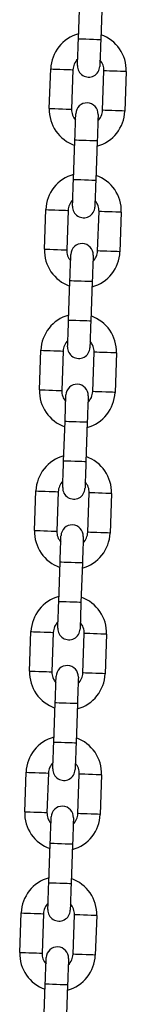
# Model space of a CAD drawing. Units: millimetres. Extents: x -1.3 to 11.4, y 1.5 to 16.
# Drawn here: x 4.5 to 4.5, y 12.8 to 13.1 of the extents above; entities that cross this region are included whole.
import ezdxf

# ---------------------------------------------------------------- set-up
doc = ezdxf.new("R2010")
doc.units = ezdxf.units.MM
doc.header["$MEASUREMENT"] = 0
doc.layers.get('0').update_dxf_attribs({"lineweight": 0})

# ---------------------------------------------------------------- blocks, each defined once
blk = doc.blocks.new('OPSHA_K011')
at = {"color": 7, "linetype": 'Continuous', "lineweight": 25}
for p, q in [((5569.480269620149, 10110.0207583802), (5569.480653518764, 10110.03175168207)), ((5569.486849734513, 10110.03153528741), (5569.486465850799, 10110.02054201534)), ((5569.472190106241, 10110.0014285641), (5569.472573989956, 10110.01242186597)), ((5569.478770220606, 10110.01220550111), (5569.47838632199, 10110.00121219924)), ((5569.486981088249, 10110.00091206005), (5569.487364971964, 10110.01190536192)), ((5569.493561202614, 10110.01168899706), (5569.493177303998, 10110.00069569519)), ((5569.478901559441, 10109.98158227375), (5569.479285458056, 10109.99257554581)), ((5569.485481673805, 10109.99235918095), (5569.485097790091, 10109.98136590889)), ((5569.470822045533, 10109.96225242784), (5569.471205929248, 10109.97324572971)), ((5569.477402159898, 10109.97302936485), (5569.477018261282, 10109.96203606298)), ((5569.485613027541, 10109.9617359536), (5569.485996911256, 10109.97272925546)), ((5569.492193141906, 10109.9725128906), (5569.49180924329, 10109.96151958873)), ((5569.477533498733, 10109.94240616729), (5569.477917397348, 10109.95339940956)), ((5569.484113613097, 10109.9531830447), (5569.483729729383, 10109.94218974283)), ((5569.469453984825, 10109.92307632139), (5569.46983786854, 10109.93406962326)), ((5569.47603409919, 10109.9338532584), (5569.475650200574, 10109.92285995653)), ((5569.484244966833, 10109.92255984714), (5569.484628850548, 10109.93355314901)), ((5569.490825081198, 10109.93333672455), (5569.490441182582, 10109.92234342268)), ((5569.476165438025, 10109.90323000124), (5569.47654933664, 10109.91422330311)), ((5569.482745552389, 10109.91400693824), (5569.482361668674, 10109.90301363638)), ((5569.468085924117, 10109.88390021494), (5569.468469807832, 10109.8948935168)), ((5569.474666038482, 10109.89467715194), (5569.474282139866, 10109.88368385008)), ((5569.482876906125, 10109.88338368108), (5569.48326078984, 10109.89437698295)), ((5569.48945702049, 10109.89416061809), (5569.489073121874, 10109.88316731622)), ((5569.474797377316, 10109.86405389478), (5569.475181275932, 10109.87504719665)), ((5569.481377491681, 10109.87483083179), (5569.480993607966, 10109.86383752992)), ((5569.466717863409, 10109.84472410848), (5569.467101747124, 10109.85571741035)), ((5569.473297977774, 10109.85550104549), (5569.472914079158, 10109.84450774362)), ((5569.481508845417, 10109.84420757463), (5569.481892744033, 10109.8552008765)), ((5569.488088959782, 10109.85498451164), (5569.487705061166, 10109.84399120977)), ((5569.473429316608, 10109.82487778833), (5569.473813215224, 10109.8358710902)), ((5569.480009430973, 10109.83565472534), (5569.479625547258, 10109.82466142347)), ((5569.465349802701, 10109.80554800203), (5569.465733686416, 10109.81654124429)), ((5569.471929917066, 10109.81632487943), (5569.47154601845, 10109.80533157757)), ((5569.480140784709, 10109.80503146818), (5569.480524683325, 10109.81602477005)), ((5569.486720899074, 10109.81580840519), (5569.486337000458, 10109.80481510332)), ((5569.4720612559, 10109.78570168188), (5569.472445154516, 10109.79669498375)), ((5569.478641370265, 10109.79647855928), (5569.47825748655, 10109.78548525741)), ((5569.463981741993, 10109.76637183597), (5569.464365625708, 10109.77736513784)), ((5569.470561856358, 10109.77714877298), (5569.470177957742, 10109.76615547111)), ((5569.478772724001, 10109.76585536173), (5569.479156622617, 10109.77684866359)), ((5569.485352838366, 10109.77663223913), (5569.48496893975, 10109.76563893726)), ((5569.470693195192, 10109.74652551582), (5569.471077093808, 10109.75751881769)), ((5569.477273324458, 10109.75730245283), (5569.476889425842, 10109.74630915096))]:
    blk.add_line(p, q, dxfattribs=at)
at = {"color": 7, "linetype": 'Continuous', "lineweight": 25, "flags": 128}
for points in [[(5569.480011368124, 10110.0133628743), (5569.480016330211, 10110.01350500157), (5569.480031022756, 10110.01392584017), (5569.480054894416, 10110.01460926702), (5569.480087006418, 10110.01552896669), (5569.480126136868, 10110.01664965322), (5569.480170795648, 10110.01792823246), (5569.480219239323, 10110.01931559017), (5569.480269620149, 10110.0207583802)], [(5569.486465850799, 10110.02054201534), (5569.486415455071, 10110.01909922531), (5569.486367011396, 10110.0177118676), (5569.486322367517, 10110.01643328836), (5569.486283237068, 10110.01531260183), (5569.486251110165, 10110.01439287236), (5569.486227253406, 10110.0137094455), (5569.486212545959, 10110.01328860691), (5569.486207583873, 10110.01314650943)], [(5569.479285458056, 10109.99257554581), (5569.479335838882, 10109.99401833584), (5569.479384282557, 10109.99540569356), (5569.479428941338, 10109.99668427279), (5569.479468071787, 10109.99780495932), (5569.479500183789, 10109.99872468879), (5569.479524055449, 10109.99940811565), (5569.479538747994, 10109.99982895425), (5569.479543710081, 10109.99997105172)], [(5569.485739940731, 10109.99975468686), (5569.485734978644, 10109.99961255958), (5569.485720271198, 10109.99919172099), (5569.485696414439, 10109.99850829413), (5569.485664287536, 10109.99758859446), (5569.485625157086, 10109.99646790793), (5569.485580513207, 10109.99518929889), (5569.485532054631, 10109.99380197098), (5569.485481673805, 10109.99235918095)], [(5569.478643307416, 10109.97418676784), (5569.478648269503, 10109.97432886532), (5569.478662962048, 10109.97474973371), (5569.478686833708, 10109.97543316057), (5569.47871894571, 10109.97635286024), (5569.478758076159, 10109.97747354677), (5569.47880273494, 10109.978752126), (5569.478851178615, 10109.98013948372), (5569.478901559441, 10109.98158227375)], [(5569.485097790091, 10109.98136590889), (5569.485047394363, 10109.97992311886), (5569.484998950688, 10109.97853576114), (5569.484954306809, 10109.97725718191), (5569.48491517636, 10109.97613649538), (5569.484883049457, 10109.9752167361), (5569.484859192698, 10109.97453330925), (5569.484844485251, 10109.97411250045), (5569.484839523165, 10109.97397040298)], [(5569.477917397348, 10109.95339940956), (5569.477967778174, 10109.95484219959), (5569.478016221849, 10109.9562295573), (5569.47806088063, 10109.95750813654), (5569.478100011079, 10109.95862882307), (5569.478132123081, 10109.95954858234), (5569.478155994741, 10109.9602320092), (5569.478170687286, 10109.96065281799), (5569.478175649373, 10109.96079491546)], [(5569.484371880023, 10109.9605785506), (5569.484366917936, 10109.96043645313), (5569.48435221049, 10109.96001558473), (5569.484328353731, 10109.95933215788), (5569.484296226828, 10109.95841245821), (5569.484257096378, 10109.95729177168), (5569.484212452499, 10109.95601319244), (5569.484164008824, 10109.95462583473), (5569.484113613097, 10109.9531830447)], [(5569.477275246708, 10109.93501066139), (5569.477280208795, 10109.93515275886), (5569.47729490134, 10109.93557356765), (5569.477318773, 10109.93625699451), (5569.477350885002, 10109.93717675379), (5569.477390015451, 10109.93829744032), (5569.477434674232, 10109.93957601955), (5569.477483117907, 10109.94096337726), (5569.477533498733, 10109.94240616729)], [(5569.483729729383, 10109.94218974283), (5569.483679333655, 10109.9407469528), (5569.48363088998, 10109.93935965469), (5569.483586246101, 10109.93808107546), (5569.483547115652, 10109.93696032932), (5569.483514988749, 10109.93604062965), (5569.483491131989, 10109.93535720279), (5569.483476424543, 10109.934936394), (5569.483471462457, 10109.93479429653)], [(5569.47654933664, 10109.91422330311), (5569.476599717466, 10109.91566609314), (5569.476648161141, 10109.91705345085), (5569.476692819921, 10109.91833203008), (5569.476731950371, 10109.91945271661), (5569.476764062373, 10109.92037241628), (5569.476787934033, 10109.92105584314), (5569.476802626578, 10109.92147671154), (5569.476807588665, 10109.92161880901)], [(5569.483003819315, 10109.92140244415), (5569.482998857228, 10109.92126034668), (5569.482984149782, 10109.92083947828), (5569.482960293023, 10109.92015605142), (5569.48292816612, 10109.91923635175), (5569.48288903567, 10109.91811566522), (5569.482844391791, 10109.91683708599), (5569.482795948116, 10109.91544972828), (5569.482745552389, 10109.91400693824)], [(5569.475907186, 10109.89583455494), (5569.475912148087, 10109.89597665241), (5569.475926840631, 10109.8963974612), (5569.475950712292, 10109.89708088806), (5569.475982824294, 10109.89800058773), (5569.476021954743, 10109.89912127426), (5569.476066613523, 10109.9003999131), (5569.476115057199, 10109.90178721121), (5569.476165438025, 10109.90323000124)], [(5569.482361668674, 10109.90301363638), (5569.482311272947, 10109.90157084634), (5569.482262829272, 10109.90018348863), (5569.482218185393, 10109.8989049094), (5569.482179054944, 10109.89778422287), (5569.48214692804, 10109.8968645232), (5569.482123071281, 10109.89618109634), (5569.482108363835, 10109.89576022794), (5569.482103401749, 10109.89561813047)], [(5569.475181275932, 10109.87504719665), (5569.475231656758, 10109.87648998668), (5569.475280100433, 10109.8778773444), (5569.475324759213, 10109.87915592363), (5569.475363889663, 10109.88027661016), (5569.475396001665, 10109.88119630983), (5569.475419873325, 10109.88187973669), (5569.47543456587, 10109.88230060508), (5569.475439527957, 10109.88244270256)], [(5569.481635758607, 10109.8822263377), (5569.48163079652, 10109.88208418062), (5569.481616089074, 10109.88166337183), (5569.481592232315, 10109.88097994497), (5569.481560105412, 10109.8800602453), (5569.481520974962, 10109.87893955877), (5569.481476331083, 10109.87766097953), (5569.481427887408, 10109.87627362182), (5569.481377491681, 10109.87483083179)], [(5569.474539125292, 10109.85665838888), (5569.474544087378, 10109.85680048635), (5569.474558779923, 10109.85722135475), (5569.474582651584, 10109.85790478161), (5569.474614763586, 10109.85882448127), (5569.474653894035, 10109.85994516781), (5569.474698552815, 10109.86122374704), (5569.47474699649, 10109.86261110475), (5569.474797377316, 10109.86405389478)], [(5569.480993607966, 10109.86383752992), (5569.48094322714, 10109.86239473989), (5569.480894768564, 10109.86100738218), (5569.480850124685, 10109.85972880295), (5569.480810994236, 10109.85860811641), (5569.480778867332, 10109.85768841675), (5569.480755010573, 10109.85700498989), (5569.480740303127, 10109.85658412149), (5569.480735341041, 10109.85644202402)], [(5569.473813215224, 10109.8358710902), (5569.47386359605, 10109.83731388023), (5569.473912039725, 10109.83870123794), (5569.473956698505, 10109.83997981718), (5569.473995828955, 10109.84110050371), (5569.474027940957, 10109.84202020338), (5569.474051812617, 10109.84270363023), (5569.474066505162, 10109.84312443903), (5569.474071467249, 10109.8432665961)], [(5569.480267697899, 10109.84305017164), (5569.480262735812, 10109.84290807417), (5569.480248028366, 10109.84248726537), (5569.480224171607, 10109.84180383852), (5569.480192059605, 10109.84088407924), (5569.480152914254, 10109.83976339271), (5569.480108270375, 10109.83848481348), (5569.4800598267, 10109.83709751537), (5569.480009430973, 10109.83565472534)], [(5569.473171064584, 10109.81748228243), (5569.47317602667, 10109.8176243799), (5569.473190719215, 10109.8180452483), (5569.473214590876, 10109.81872867515), (5569.473246702878, 10109.81964837482), (5569.473285833327, 10109.82076906135), (5569.473330492107, 10109.82204764059), (5569.473378935782, 10109.8234349983), (5569.473429316608, 10109.82487778833)], [(5569.479625547258, 10109.82466142347), (5569.479575166432, 10109.82321863344), (5569.479526707856, 10109.82183127573), (5569.479482063977, 10109.82055269649), (5569.479442933528, 10109.81943200996), (5569.479410806624, 10109.81851225069), (5569.479386949865, 10109.81782888344), (5569.479372242419, 10109.81740801504), (5569.479367280333, 10109.81726591757)], [(5569.472445154516, 10109.79669498375), (5569.472495535342, 10109.79813777378), (5569.472543979017, 10109.79952507189), (5569.472588637797, 10109.80080365112), (5569.472627768247, 10109.80192433765), (5569.472659880249, 10109.80284409692), (5569.472683751909, 10109.80352752378), (5569.472698444454, 10109.80394833257), (5569.472703406541, 10109.80409043005)], [(5569.478899637191, 10109.80387406519), (5569.478894675104, 10109.80373196771), (5569.478879967658, 10109.80331109932), (5569.478856110899, 10109.80262773206), (5569.478823998897, 10109.80170797279), (5569.478784853546, 10109.80058728626), (5569.478740209667, 10109.79930870702), (5569.478691765992, 10109.79792134931), (5569.478641370265, 10109.79647855928)], [(5569.471803003876, 10109.77830617597), (5569.471807965962, 10109.77844827345), (5569.471822658507, 10109.77886914184), (5569.471846530168, 10109.7795525091), (5569.47187864217, 10109.78047226837), (5569.47191778752, 10109.7815929549), (5569.471962431399, 10109.78287153413), (5569.472010875074, 10109.78425889185), (5569.4720612559, 10109.78570168188)], [(5569.47825748655, 10109.78548525741), (5569.478207105724, 10109.78404246738), (5569.478158647148, 10109.78265516927), (5569.478114003269, 10109.78137659004), (5569.47807487282, 10109.78025590351), (5569.478042745916, 10109.77933614423), (5569.478018889157, 10109.77865271738), (5569.478004181711, 10109.77823190859), (5569.477999219625, 10109.77808981111)], [(5569.471077093808, 10109.75751881769), (5569.471127474634, 10109.75896160772), (5569.471175918309, 10109.76034896543), (5569.471220577089, 10109.76162754467), (5569.471259707539, 10109.7627482312), (5569.471291819541, 10109.76366799047), (5569.471315691201, 10109.76435135772), (5569.471330383746, 10109.76477222612), (5569.471335345833, 10109.76491432359)], [(5569.477531576483, 10109.76469795873), (5569.477526614396, 10109.76455586126), (5569.477511921851, 10109.76413499286), (5569.477488050191, 10109.76345156601), (5569.477455938189, 10109.76253186634), (5569.477416792838, 10109.76141117981), (5569.477372148959, 10109.76013260057), (5569.477323705284, 10109.75874524286), (5569.477273324458, 10109.75730245283)]]:
    blk.add_lwpolyline(points, dxfattribs=at)
at = {"color": 8, "linetype": 'Continuous', "lineweight": 25, "flags": 128}
for points in [[(5569.486465850799, 10110.02054201534), (5569.48641877803, 10110.02054365447), (5569.486050778954, 10110.02055649927), (5569.485359156458, 10110.02058063915), (5569.484427342145, 10110.02061318329), (5569.483367735474, 10110.02065019777), (5569.482308113901, 10110.02068718245), (5569.481376299588, 10110.02071972659), (5569.480684691994, 10110.02074389627), (5569.480316692917, 10110.02075674107), (5569.480269620149, 10110.0207583802)], [(5569.472573989956, 10110.01242186597), (5569.472760835616, 10110.01241533926), (5569.473298812239, 10110.01239656379), (5569.474123055069, 10110.01236777475), (5569.475134128658, 10110.012332459), (5569.476210081903, 10110.01229490807), (5569.477221155493, 10110.01225959232), (5569.478045398323, 10110.01223080328), (5569.478583374946, 10110.01221202781), (5569.478770220606, 10110.01220550111)], [(5569.493561202614, 10110.01168899706), (5569.493374356954, 10110.01169552376), (5569.492836380331, 10110.01171429923), (5569.492012152402, 10110.01174308827), (5569.491001063911, 10110.01177837422), (5569.489925110666, 10110.01181595495), (5569.488914037077, 10110.0118512707), (5569.488089794247, 10110.01188005974), (5569.487551817624, 10110.01189883521), (5569.487364971964, 10110.01190536192)], [(5569.472190106241, 10110.0014285641), (5569.472376937, 10110.00142203739), (5569.472914913623, 10110.00140326193), (5569.473739156453, 10110.00137447288), (5569.474750230042, 10110.00133918693), (5569.475826198189, 10110.0013016062), (5569.476837271778, 10110.00126629045), (5569.477661499707, 10110.00123750141), (5569.47819947633, 10110.00121872595), (5569.47838632199, 10110.00121219924), (5569.47838632199, 10110.00121219924)], [(5569.493177303998, 10110.00069569519), (5569.492990473239, 10110.0007022219), (5569.492452481715, 10110.00072099736), (5569.491628253786, 10110.0007497864), (5569.490617180197, 10110.00078510215), (5569.48954121205, 10110.00082265308), (5569.488530138461, 10110.00085796883), (5569.487705910532, 10110.00088675788), (5569.487167919008, 10110.00090553334), (5569.486981088249, 10110.00091206005)], [(5569.485481673805, 10109.99235918095), (5569.485434615938, 10109.99236082008), (5569.485066616861, 10109.99237366488), (5569.484374994366, 10109.99239783457), (5569.483443180053, 10109.9924303787), (5569.482383573381, 10109.99246736338), (5569.481323951809, 10109.99250437787), (5569.480392137496, 10109.992536922), (5569.479700529901, 10109.99256106188), (5569.479332515923, 10109.99257390669), (5569.479285458056, 10109.99257554581)], [(5569.485097790091, 10109.98136590889), (5569.485050717322, 10109.98136751821), (5569.484682718245, 10109.98138039282), (5569.48399109575, 10109.9814045327), (5569.483059296338, 10109.98143707683), (5569.481999674766, 10109.98147409132), (5569.480940053193, 10109.9815110462), (5569.48000823888, 10109.98154359033), (5569.479316631286, 10109.98156778982), (5569.478948632209, 10109.98158060482), (5569.478901559441, 10109.98158227375)], [(5569.471205929248, 10109.97324572971), (5569.471392774908, 10109.9732392328), (5569.471930751531, 10109.97322045734), (5569.472754994361, 10109.9731916683), (5569.47376606795, 10109.97315632274), (5569.474842021195, 10109.97311877182), (5569.475853094785, 10109.97308348587), (5569.476677337615, 10109.97305469682), (5569.477215314238, 10109.97303592136), (5569.477402159898, 10109.97302936485)], [(5569.492193141906, 10109.9725128906), (5569.492006296246, 10109.97251938751), (5569.491468319623, 10109.97253816297), (5569.490644091694, 10109.97256695202), (5569.489633003203, 10109.97260223797), (5569.488557049958, 10109.9726398485), (5569.487545976369, 10109.97267513445), (5569.486721733539, 10109.97270392349), (5569.486183756916, 10109.97272269895), (5569.485996911256, 10109.97272925546)], [(5569.470822045533, 10109.96225242784), (5569.471008876292, 10109.96224593094), (5569.471546852915, 10109.96222715547), (5569.472371095745, 10109.96219836643), (5569.473382169334, 10109.96216308048), (5569.474458137481, 10109.96212546995), (5569.47546921107, 10109.962090184), (5569.476293438999, 10109.96206139496), (5569.476831415622, 10109.96204261949), (5569.477018261282, 10109.96203606298), (5569.477018261282, 10109.96203606298)], [(5569.49180924329, 10109.96151958873), (5569.491622412531, 10109.96152608564), (5569.491084421007, 10109.9615448611), (5569.490260193078, 10109.96157365015), (5569.489249119489, 10109.9616089957), (5569.488173151342, 10109.96164654663), (5569.487162077753, 10109.96168183258), (5569.486337849824, 10109.96171062162), (5569.4857998583, 10109.96172939708), (5569.485613027541, 10109.9617359536)], [(5569.484113613097, 10109.9531830447), (5569.48406655523, 10109.95318471363), (5569.483698556153, 10109.95319752863), (5569.483006933658, 10109.95322172811), (5569.482075119345, 10109.95325427225), (5569.481015512673, 10109.95329122713), (5569.479955891101, 10109.95332824161), (5569.479024076788, 10109.95336078575), (5569.478332469193, 10109.95338492563), (5569.477964455215, 10109.95339780023), (5569.477917397348, 10109.95339940956)], [(5569.483729729383, 10109.94218974283), (5569.483682656614, 10109.94219141176), (5569.483314657537, 10109.94220422676), (5569.482623035042, 10109.94222842624), (5569.48169123563, 10109.94226097038), (5569.480631614058, 10109.94229792526), (5569.479571992485, 10109.94233493974), (5569.478640178172, 10109.94236748388), (5569.477948570578, 10109.94239162376), (5569.477580571501, 10109.94240449836), (5569.477533498733, 10109.94240616729)], [(5569.46983786854, 10109.93406962326), (5569.4700247142, 10109.93406312635), (5569.470562690823, 10109.93404435089), (5569.471386933653, 10109.93401556184), (5569.472398007242, 10109.93398021629), (5569.473473960487, 10109.93394266536), (5569.474485034077, 10109.93390737941), (5569.475309276907, 10109.93387859037), (5569.47584725353, 10109.9338597553), (5569.47603409919, 10109.9338532584)], [(5569.490825081198, 10109.93333672455), (5569.490638235538, 10109.93334328106), (5569.490100258915, 10109.93336205652), (5569.489276030986, 10109.93339084556), (5569.488264957396, 10109.93342613151), (5569.48718898925, 10109.93346374204), (5569.486177915661, 10109.93349902799), (5569.485353672831, 10109.93352781704), (5569.484815696208, 10109.9335465925), (5569.484628850548, 10109.93355314901)], [(5569.469453984825, 10109.92307632139), (5569.469640815584, 10109.92306982448), (5569.470178792207, 10109.92305104902), (5569.471003035037, 10109.92302225998), (5569.472014108626, 10109.92298691442), (5569.473090076773, 10109.9229493635), (5569.474101150362, 10109.92291407755), (5569.474925378291, 10109.9228852885), (5569.475463369815, 10109.92286645343), (5569.475650200574, 10109.92285995653), (5569.475650200574, 10109.92285995653)], [(5569.490441182582, 10109.92234342268), (5569.490254351823, 10109.92234997919), (5569.489716360299, 10109.92236875465), (5569.48889213237, 10109.92239754369), (5569.487881058781, 10109.92243282964), (5569.486805090634, 10109.92247044017), (5569.485794017045, 10109.92250572612), (5569.484969789116, 10109.92253451517), (5569.484431797592, 10109.92255329063), (5569.484244966833, 10109.92255984714)], [(5569.482745552389, 10109.91400693824), (5569.482698494522, 10109.91400860717), (5569.482330495445, 10109.91402142217), (5569.48163887295, 10109.91404556205), (5569.480707058637, 10109.91407810619), (5569.479647451965, 10109.91411512067), (5569.478587830393, 10109.91415213516), (5569.47765601608, 10109.9141846793), (5569.476964408485, 10109.91420881918), (5569.476596409409, 10109.91422169378), (5569.47654933664, 10109.91422330311)], [(5569.482361668674, 10109.90301363638), (5569.482314595906, 10109.90301530531), (5569.481946596829, 10109.9030281203), (5569.481254974334, 10109.90305226019), (5569.480323174922, 10109.90308480432), (5569.479263553349, 10109.90312181881), (5569.478203931777, 10109.90315883329), (5569.477272117464, 10109.90319137743), (5569.47658050987, 10109.90321551731), (5569.476212510793, 10109.90322839191), (5569.476165438025, 10109.90323000124)], [(5569.468469807832, 10109.8948935168), (5569.468656653492, 10109.89488696029), (5569.469194630115, 10109.89486818483), (5569.470018872945, 10109.89483939579), (5569.471029946534, 10109.89480410984), (5569.472105899779, 10109.89476655891), (5569.473116973369, 10109.89473121336), (5569.473941216199, 10109.89470242431), (5569.474479192821, 10109.89468364885), (5569.474666038482, 10109.89467715194)], [(5569.48945702049, 10109.89416061809), (5569.489270174829, 10109.8941671746), (5569.488732198207, 10109.89418595007), (5569.487907970278, 10109.89421473911), (5569.486896896688, 10109.89425002506), (5569.485820928542, 10109.89428757599), (5569.484809854953, 10109.89432292154), (5569.483985612123, 10109.89435171058), (5569.4834476355, 10109.89437048605), (5569.48326078984, 10109.89437698295)], [(5569.468085924117, 10109.88390021494), (5569.468272754876, 10109.88389371803), (5569.468810731499, 10109.88387488296), (5569.469634974329, 10109.88384609392), (5569.470646047918, 10109.88381080797), (5569.471722016065, 10109.88377325704), (5569.472733089654, 10109.88373791149), (5569.473557317583, 10109.88370912244), (5569.474095309107, 10109.88369034698), (5569.474282139866, 10109.88368385008), (5569.474282139866, 10109.88368385008)], [(5569.489073121874, 10109.88316731622), (5569.488886291115, 10109.88317387273), (5569.488348299591, 10109.8831926482), (5569.487524071662, 10109.88322143724), (5569.486512998073, 10109.88325672319), (5569.485437029926, 10109.88329427412), (5569.484425956337, 10109.88332961967), (5569.483601728408, 10109.88335840872), (5569.483063736884, 10109.88337718418), (5569.482876906125, 10109.88338368108)], [(5569.481377491681, 10109.87483083179), (5569.481330433814, 10109.87483244112), (5569.480962434737, 10109.87484531572), (5569.480270812242, 10109.8748694556), (5569.479338997929, 10109.87490199974), (5569.478279391257, 10109.87493901422), (5569.477219769685, 10109.87497602871), (5569.476287955372, 10109.87500857284), (5569.475596347777, 10109.87503271272), (5569.475228348701, 10109.87504552772), (5569.475181275932, 10109.87504719665)], [(5569.480993607966, 10109.86383752992), (5569.480946535198, 10109.86383913925), (5569.480578536121, 10109.86385201385), (5569.479886913626, 10109.86387615373), (5569.478955114214, 10109.86390869787), (5569.477895492641, 10109.86394571235), (5569.476835871069, 10109.86398272684), (5569.475904056756, 10109.86401527097), (5569.475212449162, 10109.86403941086), (5569.474844450085, 10109.86405222585), (5569.474797377316, 10109.86405389478)], [(5569.467101747124, 10109.85571741035), (5569.467288592784, 10109.85571085384), (5569.467826569406, 10109.85569207838), (5569.468650812237, 10109.85566328933), (5569.469661885826, 10109.85562800338), (5569.470737839071, 10109.85559039285), (5569.471748912661, 10109.8555551069), (5569.472573155491, 10109.85552631786), (5569.473111132113, 10109.8555075424), (5569.473297977774, 10109.85550104549)], [(5569.488088959782, 10109.85498451164), (5569.487902114121, 10109.85499100855), (5569.487364137499, 10109.85500984361), (5569.48653990957, 10109.85503857305), (5569.48552883598, 10109.85507391861), (5569.484452867834, 10109.85511146953), (5569.483441794245, 10109.85514681509), (5569.482617551414, 10109.85517554453), (5569.482079574792, 10109.85519437959), (5569.481892744033, 10109.8552008765)], [(5569.466717863409, 10109.84472410848), (5569.466904694168, 10109.84471755197), (5569.467442685692, 10109.84469877651), (5569.468266913621, 10109.84466998747), (5569.46927798721, 10109.84463470152), (5569.470353955357, 10109.84459709099), (5569.471365028946, 10109.84456180504), (5569.472189256875, 10109.84453301599), (5569.472727248399, 10109.84451424053), (5569.472914079158, 10109.84450774362), (5569.472914079158, 10109.84450774362)], [(5569.487705061166, 10109.84399120977), (5569.487518230407, 10109.84399770668), (5569.486980238883, 10109.84401654175), (5569.486156010954, 10109.84404527118), (5569.485144937365, 10109.84408061674), (5569.484068969218, 10109.84411816766), (5569.483057895629, 10109.84415351322), (5569.4822336677, 10109.84418224266), (5569.481695676176, 10109.84420107773), (5569.481508845417, 10109.84420757463)], [(5569.480009430973, 10109.83565472534), (5569.479962373106, 10109.83565633466), (5569.479594374029, 10109.83566920927), (5569.478902751533, 10109.83569334915), (5569.477970937221, 10109.83572589328), (5569.476911330549, 10109.83576290777), (5569.475851708977, 10109.83579986265), (5569.474919894664, 10109.83583240678), (5569.474228287069, 10109.83585660627), (5569.473860287992, 10109.83586942127), (5569.473813215224, 10109.8358710902)], [(5569.479625547258, 10109.82466142347), (5569.47957847449, 10109.8246630328), (5569.479210475413, 10109.8246759074), (5569.478518852918, 10109.82470004728), (5569.477587053506, 10109.82473259142), (5569.476527431933, 10109.8247696059), (5569.475467810361, 10109.82480662039), (5569.474536010949, 10109.82483910492), (5569.473844388453, 10109.8248633044), (5569.473476389377, 10109.8248761194), (5569.473429316608, 10109.82487778833)], [(5569.465733686416, 10109.81654124429), (5569.465920532076, 10109.81653474739), (5569.466458508698, 10109.81651597192), (5569.467282751529, 10109.81648718288), (5569.468293825118, 10109.81645189693), (5569.469369778363, 10109.8164142864), (5569.470380866854, 10109.81637900045), (5569.471205094783, 10109.81635021141), (5569.471743071405, 10109.81633143594), (5569.471929917066, 10109.81632487943)], [(5569.486720899074, 10109.81580840519), (5569.486534053413, 10109.81581490209), (5569.485996076791, 10109.81583367756), (5569.485171848862, 10109.8158624666), (5569.484160775272, 10109.81589781215), (5569.483084807126, 10109.81593536308), (5569.482073733537, 10109.81597064903), (5569.481249490706, 10109.81599943807), (5569.480711514084, 10109.81601821354), (5569.480524683325, 10109.81602477005)], [(5569.465349802701, 10109.80554800203), (5569.46553663346, 10109.80554144552), (5569.466074624984, 10109.80552267006), (5569.466898852913, 10109.80549388101), (5569.467909926502, 10109.80545859506), (5569.468985894649, 10109.80542098453), (5569.469996968238, 10109.80538569858), (5569.470821196167, 10109.80535690954), (5569.471359187691, 10109.80533813408), (5569.47154601845, 10109.80533157757), (5569.47154601845, 10109.80533157757)], [(5569.486337000458, 10109.80481510332), (5569.486150169699, 10109.80482160022), (5569.485612178175, 10109.80484037569), (5569.484787950246, 10109.80486916473), (5569.483776876657, 10109.80490451029), (5569.48270090851, 10109.80494206121), (5569.481689834921, 10109.80497734716), (5569.480865606992, 10109.8050061362), (5569.480327615468, 10109.80502491167), (5569.480140784709, 10109.80503146818)], [(5569.478641370265, 10109.79647855928), (5569.478594312398, 10109.79648022821), (5569.478226313321, 10109.79649310281), (5569.477534690825, 10109.7965172427), (5569.476602876513, 10109.79654978683), (5569.475543269841, 10109.79658674171), (5569.474483648269, 10109.7966237562), (5569.473551833956, 10109.79665630033), (5569.472860226361, 10109.79668044021), (5569.472492227284, 10109.79669331482), (5569.472445154516, 10109.79669498375)], [(5569.47825748655, 10109.78548525741), (5569.478210413782, 10109.78548692634), (5569.477842414705, 10109.78549980095), (5569.47715079221, 10109.78552394083), (5569.476218992798, 10109.78555648496), (5569.475159371225, 10109.78559343984), (5569.474099749653, 10109.78563045433), (5569.473167950241, 10109.78566299846), (5569.472476327745, 10109.78568713834), (5569.472108328669, 10109.78570001295), (5569.4720612559, 10109.78570168188)], [(5569.464365625708, 10109.77736513784), (5569.464552471368, 10109.77735864093), (5569.46509044799, 10109.77733986547), (5569.465914690821, 10109.77731107643), (5569.46692576441, 10109.77727573087), (5569.468001717655, 10109.77723817995), (5569.469012806146, 10109.777202894), (5569.469837034075, 10109.77717410495), (5569.470375010697, 10109.77715526989), (5569.470561856358, 10109.77714877298)], [(5569.485352838366, 10109.77663223913), (5569.485166007606, 10109.77663879564), (5569.484628016083, 10109.7766575711), (5569.483803788154, 10109.77668636015), (5569.482792714564, 10109.7767216461), (5569.481716746418, 10109.77675925663), (5569.480705672829, 10109.77679454258), (5569.479881429998, 10109.77682333162), (5569.479343453376, 10109.77684210708), (5569.479156622617, 10109.77684866359)], [(5569.463981741993, 10109.76637183597), (5569.464168572752, 10109.76636533907), (5569.464706564276, 10109.7663465636), (5569.465530792205, 10109.76631777456), (5569.466541865794, 10109.76628242901), (5569.46761783394, 10109.76624487808), (5569.46862890753, 10109.76620959213), (5569.469453135459, 10109.76618080309), (5569.469991126983, 10109.76616202762), (5569.470177957742, 10109.76615547111), (5569.470177957742, 10109.76615547111)], [(5569.48496893975, 10109.76563893726), (5569.484782108991, 10109.76564549377), (5569.484244117467, 10109.76566426923), (5569.483419889538, 10109.76569305828), (5569.482408815948, 10109.76572834423), (5569.481332847802, 10109.76576595476), (5569.480321774213, 10109.76580124071), (5569.479497546284, 10109.76583002975), (5569.47895955476, 10109.76584880521), (5569.478772724001, 10109.76585536173)], [(5569.477273324458, 10109.75730245283), (5569.47722625169, 10109.75730412176), (5569.476858252613, 10109.75731693676), (5569.476166630117, 10109.75734107664), (5569.475234815804, 10109.75737362077), (5569.474175209133, 10109.75741063526), (5569.473115587561, 10109.75744764974), (5569.472183773248, 10109.75748019388), (5569.471492165653, 10109.75750433376), (5569.471124166576, 10109.75751720836), (5569.471077093808, 10109.75751881769)]]:
    blk.add_lwpolyline(points, dxfattribs=at)
at = {"color": 7, "linetype": 'Continuous', "lineweight": 25}
for centre, radius, start, end in [((5569.483067597258, 10110.01205542961), 0.01050000000000016, 105.1718151894951, 177.9999999980137), ((5569.483067597258, 10110.01205542961), 0.01050000000000019, 357.9999999980137, 70.82818482289309), ((5569.483067597258, 10110.01205542961), 0.004300000000000427, 134.1313356838432, 177.9999999980137), ((5569.483109476653, 10110.0132546986), 0.003100000000000431, 177.9999999980137, 357.9999999980137), ((5569.483067597258, 10110.01205542961), 0.004300000000000173, 357.9999999980137, 41.86866434230254), ((5569.482641823398, 10109.99986286152), 0.003099999999999522, 357.9999999980137, 177.9999999980137), ((5569.482683702795, 10110.00106213051), 0.0105000000000002, 177.9999999980137, 250.8281848228931), ((5569.482683702795, 10110.00106213051), 0.004300000000000262, 177.9999999980137, 221.8686643423025), ((5569.482683702795, 10110.00106213051), 0.01050000000000012, 285.1718151894951, 357.9999999980137), ((5569.482683702795, 10110.00106213051), 0.004300000000000214, 314.1313356838431, 357.9999999980137), ((5569.481699536987, 10109.97287930919), 0.01050000000000007, 105.1718151894951, 177.9999999980137), ((5569.481699536987, 10109.97287930919), 0.01049999999999999, 357.9999999980137, 70.82818482289309), ((5569.481699536987, 10109.97287930919), 0.004300000000000427, 134.1313356838432, 177.9999999980137), ((5569.481699536987, 10109.97287930919), 0.004300000000000173, 357.9999999980137, 41.86866434230254), ((5569.481741416384, 10109.97407857818), 0.003100000000000447, 177.9999999980137, 357.9999999980137), ((5569.481315642523, 10109.96188601009), 0.01050000000000022, 177.9999999980137, 250.8281848228931), ((5569.481315642523, 10109.96188601009), 0.004300000000000246, 177.9999999980137, 221.8686643423025), ((5569.481273763128, 10109.9606867411), 0.003100000000000447, 357.9999999980137, 177.9999999980137), ((5569.481315642523, 10109.96188601009), 0.01050000000000015, 285.1718151894951, 357.9999999980137), ((5569.481315642523, 10109.96188601009), 0.004300000000000231, 314.1313356838431, 357.9999999980137), ((5569.480331476717, 10109.93370318877), 0.01049999999999996, 105.1718151894951, 177.9999999980137), ((5569.480331476717, 10109.93370318877), 0.01050000000000019, 357.9999999980137, 70.82818482289309), ((5569.480331476717, 10109.93370318877), 0.004300000000000373, 134.1313356838432, 177.9999999980137), ((5569.480331476717, 10109.93370318877), 0.004300000000000173, 357.9999999980137, 41.86866434230254), ((5569.480373356112, 10109.93490245776), 0.003100000000000415, 177.9999999980137, 357.9999999980137), ((5569.479947582252, 10109.92270988967), 0.0105000000000002, 177.9999999980137, 250.8281848228931), ((5569.479947582252, 10109.92270988967), 0.004300000000000246, 177.9999999980137, 221.8686643423025), ((5569.479905702857, 10109.92151062068), 0.003100000000000447, 357.9999999980137, 177.9999999980137), ((5569.479947582252, 10109.92270988967), 0.01050000000000015, 285.1718151894951, 357.9999999980137), ((5569.479947582252, 10109.92270988967), 0.004300000000000214, 314.1313356838431, 357.9999999980137), ((5569.478963416445, 10109.89452706835), 0.01050000000000052, 105.1718151894951, 177.9999999980137), ((5569.478963416445, 10109.89452706835), 0.01050000000000001, 357.9999999980137, 70.82818482289309), ((5569.478963416445, 10109.89452706835), 0.004300000000000389, 134.1313356838432, 177.9999999980137), ((5569.479005295842, 10109.89572633734), 0.003100000000000431, 177.9999999980137, 357.9999999980137), ((5569.478963416445, 10109.89452706835), 0.004300000000000173, 357.9999999980137, 41.86866434230254), ((5569.478537642585, 10109.88233450026), 0.003100000000000431, 357.9999999980137, 177.9999999980137), ((5569.478579521982, 10109.88353376925), 0.01050000000000051, 177.9999999980137, 250.8281848228931), ((5569.478579521982, 10109.88353376925), 0.004300000000000847, 177.9999999980137, 221.8686643423025), ((5569.478579521982, 10109.88353376925), 0.01049999999999991, 285.1718151894951, 357.9999999980137), ((5569.478579521982, 10109.88353376925), 0.004299999999999521, 314.1313356838431, 357.9999999980137), ((5569.477595356176, 10109.85535094793), 0.01050000000000064, 105.1718151894951, 177.9999999980137), ((5569.477595356176, 10109.85535094793), 0.01050000000000003, 357.9999999980137, 70.82818482289309), ((5569.477595356176, 10109.85535094793), 0.004300000000000427, 134.1313356838432, 177.9999999980137), ((5569.477595356176, 10109.85535094793), 0.004299999999999494, 357.9999999980137, 41.86866434230254), ((5569.477637235571, 10109.85655021693), 0.003100000000000447, 177.9999999980137, 357.9999999980137), ((5569.477169582316, 10109.84315837984), 0.003100000000000431, 357.9999999980137, 177.9999999980137), ((5569.477211461711, 10109.84435764884), 0.01050000000000022, 177.9999999980137, 250.8281848228931), ((5569.477211461711, 10109.84435764884), 0.004300000000000847, 177.9999999980137, 221.8686643423025), ((5569.477211461711, 10109.84435764884), 0.01050000000000012, 285.1718151894951, 357.9999999980137), ((5569.477211461711, 10109.84435764884), 0.004300000000000214, 314.1313356838431, 357.9999999980137), ((5569.476227295904, 10109.81617482751), 0.01050000000000052, 105.1718151894951, 177.9999999980137), ((5569.476227295904, 10109.81617482751), 0.01050000000000001, 357.9999999980137, 70.82818482289309), ((5569.476227295904, 10109.81617482751), 0.004300000000000357, 134.1313356838432, 177.9999999980137), ((5569.476227295904, 10109.81617482751), 0.004300000000000173, 357.9999999980137, 41.86866434230254), ((5569.476269175299, 10109.81737409651), 0.003100000000000431, 177.9999999980137, 357.9999999980137), ((5569.475843401441, 10109.80518152842), 0.01050000000000021, 177.9999999980137, 250.8281848228931), ((5569.475843401441, 10109.80518152842), 0.004300000000000474, 177.9999999980137, 221.8686643423025), ((5569.475801522044, 10109.80398225942), 0.003100000000000447, 357.9999999980137, 177.9999999980137), ((5569.475843401441, 10109.80518152842), 0.004300000000000481, 314.1313356838431, 357.9999999980137), ((5569.475843401441, 10109.80518152842), 0.01050000000000059, 285.1718151894951, 357.9999999980137), ((5569.474859235633, 10109.77699870709), 0.01050000000000053, 105.1718151894951, 177.9999999980137), ((5569.474859235633, 10109.77699870709), 0.01050000000000001, 357.9999999980137, 70.82818482289309), ((5569.474859235633, 10109.77699870709), 0.004300000000000427, 134.1313356838432, 177.9999999980137), ((5569.47490111503, 10109.77819797609), 0.003100000000000447, 177.9999999980137, 357.9999999980137), ((5569.474859235633, 10109.77699870709), 0.004300000000000173, 357.9999999980137, 41.86866434230254), ((5569.474433461774, 10109.764806139), 0.003100000000000447, 357.9999999980137, 177.9999999980137), ((5569.47447534117, 10109.766005408), 0.0105000000000002, 177.9999999980137, 250.8281848228931), ((5569.47447534117, 10109.766005408), 0.004300000000000262, 177.9999999980137, 221.8686643423025), ((5569.47447534117, 10109.766005408), 0.01050000000000014, 285.1718151894951, 357.9999999980137), ((5569.47447534117, 10109.766005408), 0.004300000000000214, 314.1313356838431, 357.9999999980137)]:
    blk.add_arc(centre, radius, start, end, dxfattribs=at)

msp = doc.modelspace()

# ---------------------------------------------------------------- block references
msp.add_blockref('OPSHA_K011', (-5564.986115050824, -10096.96955817637))

doc.saveas('drawing.dxf')
